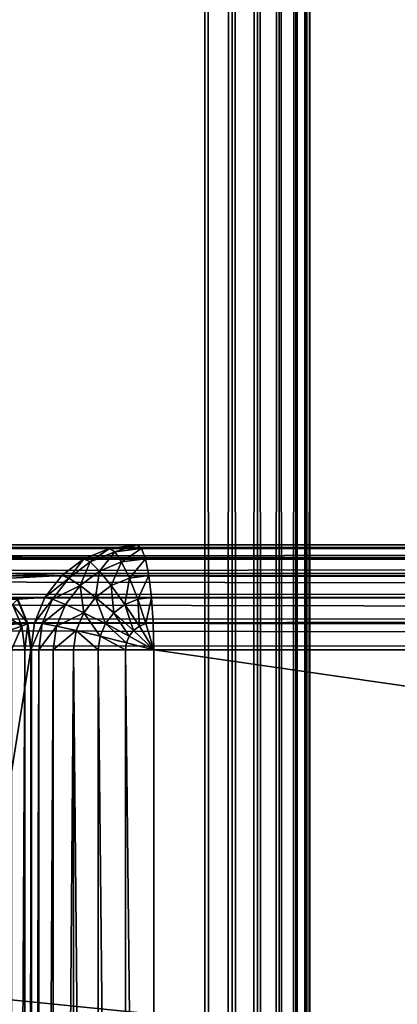
# Model space of a CAD drawing. Units: millimetres. Extents: x -80 to 4296, y -240 to 1560.
# Drawn here: x 1652 to 1663, y 1307 to 1335 of the extents above; entities that cross this region are included whole.
import ezdxf

# ---------------------------------------------------------------- set-up
doc = ezdxf.new("R2010")
doc.units = ezdxf.units.MM
doc.layers.get('0').update_dxf_attribs({"true_color": 0xff5454})

# ---------------------------------------------------------------- blocks, each defined once
blk = doc.blocks.new('Component_2')
for p, q in [((117, -237, 50), (117, 1557, 50)), ((117, -237), (117, 1557)), ((117.776, 1557, 49.898), (117.776, -237, 49.898)), ((117.776, 1557, 0.102), (117.776, -237, 0.102)), ((118.5, 1557, 49.598), (118.5, -237, 49.598)), ((118.5, 1557, 0.402), (118.5, -237, 0.402)), ((119.121, 1557, 49.121), (119.121, -237, 49.121)), ((119.121, 1557, 0.879), (119.121, -237, 0.879)), ((119.598, 1557, 1.5), (119.598, -237, 1.5)), ((119.598, 1557, 48.5), (119.598, -237, 48.5)), ((119.898, 1557, 47.776), (119.898, -237, 47.776)), ((119.898, 1557, 2.224), (119.898, -237, 2.224)), ((120, -237, 47), (120, 1557, 47)), ((120, -237, 3), (120, 1557, 3))]:
    blk.add_line(p, q)
mesh = blk.add_polyface()
corners = [(117, -237, 50), (3, 1557, 50), (3, -237, 50), (117, 1557, 50)]
mesh.append_faces([[corners[k] for k in face] for face in [(0, 1, 2), (1, 0, 3)]], dxfattribs={"vtx0": -1})
mesh = blk.add_polyface()
corners = [(117, 1557), (3, -237), (3, 1557), (117, -237)]
mesh.append_faces([[corners[k] for k in face] for face in [(0, 1, 2), (1, 0, 3)]], dxfattribs={"vtx0": -1})
mesh = blk.add_polyface()
corners = [(117.776, 1557, 0.102), (117, -237), (117, 1557), (117.776, -237, 0.102)]
mesh.append_faces([[corners[k] for k in face] for face in [(0, 1, 2), (1, 0, 3)]], dxfattribs={"vtx0": -1})
mesh = blk.add_polyface()
corners = [(117.776, -237, 49.898), (117, 1557, 50), (117, -237, 50), (117.776, 1557, 49.898)]
mesh.append_faces([[corners[k] for k in face] for face in [(0, 1, 2), (1, 0, 3)]], dxfattribs={"vtx0": -1})
mesh = blk.add_polyface()
corners = [(118.5, 1557, 0.402), (117.776, -237, 0.102), (117.776, 1557, 0.102), (118.5, -237, 0.402)]
mesh.append_faces([[corners[k] for k in face] for face in [(0, 1, 2), (1, 0, 3)]], dxfattribs={"vtx0": -1})
mesh = blk.add_polyface()
corners = [(118.5, -237, 49.598), (117.776, 1557, 49.898), (117.776, -237, 49.898), (118.5, 1557, 49.598)]
mesh.append_faces([[corners[k] for k in face] for face in [(0, 1, 2), (1, 0, 3)]], dxfattribs={"vtx0": -1})
mesh = blk.add_polyface()
corners = [(119.121, 1557, 0.879), (118.5, -237, 0.402), (118.5, 1557, 0.402), (119.121, -237, 0.879)]
mesh.append_faces([[corners[k] for k in face] for face in [(0, 1, 2), (1, 0, 3)]], dxfattribs={"vtx0": -1})
mesh = blk.add_polyface()
corners = [(119.121, -237, 49.121), (118.5, 1557, 49.598), (118.5, -237, 49.598), (119.121, 1557, 49.121)]
mesh.append_faces([[corners[k] for k in face] for face in [(0, 1, 2), (1, 0, 3)]], dxfattribs={"vtx0": -1})
mesh = blk.add_polyface()
corners = [(119.598, 1557, 48.5), (119.121, -237, 49.121), (119.598, -237, 48.5), (119.121, 1557, 49.121)]
mesh.append_faces([[corners[k] for k in face] for face in [(0, 1, 2), (1, 0, 3)]], dxfattribs={"vtx0": -1})
mesh = blk.add_polyface()
corners = [(119.121, 1557, 0.879), (119.598, -237, 1.5), (119.121, -237, 0.879), (119.598, 1557, 1.5)]
mesh.append_faces([[corners[k] for k in face] for face in [(0, 1, 2), (1, 0, 3)]], dxfattribs={"vtx0": -1})
mesh = blk.add_polyface()
corners = [(119.598, 1557, 1.5), (119.898, -237, 2.224), (119.598, -237, 1.5), (119.898, 1557, 2.224)]
mesh.append_faces([[corners[k] for k in face] for face in [(0, 1, 2), (1, 0, 3)]], dxfattribs={"vtx0": -1})
mesh = blk.add_polyface()
corners = [(119.898, 1557, 47.776), (119.598, -237, 48.5), (119.898, -237, 47.776), (119.598, 1557, 48.5)]
mesh.append_faces([[corners[k] for k in face] for face in [(0, 1, 2), (1, 0, 3)]], dxfattribs={"vtx0": -1})
mesh = blk.add_polyface()
corners = [(119.898, 1557, 2.224), (120, -237, 3), (119.898, -237, 2.224), (120, 1557, 3)]
mesh.append_faces([[corners[k] for k in face] for face in [(0, 1, 2), (1, 0, 3)]], dxfattribs={"vtx0": -1})
mesh = blk.add_polyface()
corners = [(120, 1557, 47), (119.898, -237, 47.776), (120, -237, 47), (119.898, 1557, 47.776)]
mesh.append_faces([[corners[k] for k in face] for face in [(0, 1, 2), (1, 0, 3)]], dxfattribs={"vtx0": -1})
mesh = blk.add_polyface()
corners = [(120, 1557, 3), (120, -237, 47), (120, -237, 3), (120, 1557, 47)]
mesh.append_faces([[corners[k] for k in face] for face in [(0, 1, 2), (1, 0, 3)]], dxfattribs={"vtx0": -1})
blk = doc.blocks.new('Group_14')
for p, q in [((14.435, 79.898, 77), (2.726, 79.898, 3)), ((544.275, 79.898, 2.224), (3.389, 79.898, 2.224)), ((3.512, 80, 3), (15.221, 80, 77)), ((544.128, 80, 3), (3.512, 80, 3)), ((14.435, 79.898, 77), (13.702, 79.598, 77)), ((15.221, 80, 77), (14.435, 79.898, 77)), ((14.435, 79.898, 77), (14.584, 79.799, 77.776)), ((15.344, 79.898, 77.776), (14.584, 79.799, 77.776)), ((15.221, 80, 77), (530.171, 80, 77)), ((15.344, 79.898, 77.776), (15.221, 80, 77)), ((15.344, 79.898, 77.776), (530.025, 79.898, 77.776)), ((15.458, 79.598, 78.5), (15.344, 79.898, 77.776)), ((13.702, 79.598, 77), (1.993, 79.598, 3)), ((544.411, 79.598, 1.5), (3.275, 79.598, 1.5)), ((13.702, 79.598, 77), (13.073, 79.121, 77)), ((13.702, 79.598, 77), (13.877, 79.51, 77.776)), ((14.584, 79.799, 77.776), (13.877, 79.51, 77.776)), ((14.584, 79.799, 77.776), (14.777, 79.51, 78.5)), ((15.458, 79.598, 78.5), (14.777, 79.51, 78.5)), ((15.458, 79.598, 78.5), (529.888, 79.598, 78.5)), ((15.557, 79.121, 79.121), (15.458, 79.598, 78.5)), ((13.877, 79.51, 77.776), (13.269, 79.049, 77.776)), ((13.877, 79.51, 77.776), (14.143, 79.25, 78.5)), ((14.777, 79.51, 78.5), (14.143, 79.25, 78.5)), ((14.777, 79.51, 78.5), (15.001, 79.049, 79.121)), ((13.073, 79.121, 77), (1.364, 79.121, 3)), ((544.528, 79.121, 0.879), (3.176, 79.121, 0.879)), ((13.073, 79.121, 77), (12.59, 78.5, 77)), ((13.269, 79.049, 77.776), (12.803, 78.449, 77.776)), ((13.073, 79.121, 77), (13.269, 79.049, 77.776)), ((13.269, 79.049, 77.776), (13.598, 78.837, 78.5)), ((14.143, 79.25, 78.5), (13.598, 78.837, 78.5)), ((14.143, 79.25, 78.5), (14.483, 78.837, 79.121)), ((15.001, 79.049, 79.121), (14.483, 78.837, 79.121)), ((15.557, 79.121, 79.121), (15.001, 79.049, 79.121)), ((15.001, 79.049, 79.121), (15.239, 78.449, 79.598)), ((15.557, 79.121, 79.121), (529.771, 79.121, 79.121)), ((15.632, 78.5, 79.598), (15.557, 79.121, 79.121)), ((13.598, 78.837, 78.5), (13.18, 78.299, 78.5)), ((13.598, 78.837, 78.5), (14.038, 78.5, 79.121)), ((14.483, 78.837, 79.121), (14.038, 78.5, 79.121)), ((14.483, 78.837, 79.121), (14.873, 78.299, 79.598)), ((12.59, 78.5, 77), (0.882, 78.5, 3)), ((544.618, 78.5, 0.402), (3.101, 78.5, 0.402)), ((12.59, 78.5, 77), (12.287, 77.776, 77)), ((12.59, 78.5, 77), (12.803, 78.449, 77.776)), ((14.038, 78.5, 79.121), (13.697, 78.061, 79.121)), ((14.038, 78.5, 79.121), (14.558, 78.061, 79.598)), ((15.632, 78.5, 79.598), (15.239, 78.449, 79.598)), ((15.679, 77.776, 79.898), (15.632, 78.5, 79.598)), ((15.632, 78.5, 79.598), (529.681, 78.5, 79.598)), ((12.803, 78.449, 77.776), (12.51, 77.75, 77.776)), ((12.803, 78.449, 77.776), (13.18, 78.299, 78.5)), ((13.18, 78.299, 78.5), (12.917, 77.672, 78.5)), ((13.18, 78.299, 78.5), (13.697, 78.061, 79.121)), ((14.873, 78.299, 79.598), (14.558, 78.061, 79.598)), ((15.239, 78.449, 79.598), (14.873, 78.299, 79.598)), ((14.873, 78.299, 79.598), (15.286, 77.672, 79.898)), ((15.239, 78.449, 79.598), (15.476, 77.75, 79.898)), ((13.697, 78.061, 79.121), (13.482, 77.549, 79.121)), ((13.697, 78.061, 79.121), (14.317, 77.75, 79.598)), ((14.558, 78.061, 79.598), (14.317, 77.75, 79.598)), ((14.558, 78.061, 79.598), (15.124, 77.549, 79.898)), ((12.287, 77.776, 77), (0.578, 77.776, 3)), ((544.675, 77.776, 0.102), (3.053, 77.776, 0.102)), ((12.287, 77.776, 77), (12.184, 77, 77)), ((12.287, 77.776, 77), (12.51, 77.75, 77.776)), ((12.51, 77.75, 77.776), (12.41, 77, 77.776)), ((12.51, 77.75, 77.776), (12.917, 77.672, 78.5)), ((12.917, 77.672, 78.5), (12.828, 77, 78.5)), ((12.917, 77.672, 78.5), (13.482, 77.549, 79.121)), ((14.317, 77.75, 79.598), (14.165, 77.388, 79.598)), ((14.317, 77.75, 79.598), (14.999, 77.388, 79.898)), ((15.286, 77.672, 79.898), (15.124, 77.549, 79.898)), ((15.476, 77.75, 79.898), (15.286, 77.672, 79.898)), ((15.286, 77.672, 79.898), (15.696, 77, 80)), ((15.679, 77.776, 79.898), (15.476, 77.75, 79.898)), ((15.476, 77.75, 79.898), (15.696, 77, 80)), ((15.679, 77.776, 79.898), (529.625, 77.776, 79.898)), ((15.696, 77, 80), (15.679, 77.776, 79.898)), ((13.482, 77.549, 79.121), (13.409, 77, 79.121)), ((13.482, 77.549, 79.121), (14.165, 77.388, 79.598)), ((14.165, 77.388, 79.598), (14.113, 77, 79.598)), ((14.165, 77.388, 79.598), (14.92, 77.201, 79.898)), ((14.999, 77.388, 79.898), (14.92, 77.201, 79.898)), ((15.124, 77.549, 79.898), (14.999, 77.388, 79.898)), ((14.999, 77.388, 79.898), (15.696, 77, 80)), ((15.124, 77.549, 79.898), (15.696, 77, 80)), ((14.92, 77.201, 79.898), (14.893, 77, 79.898)), ((14.92, 77.201, 79.898), (15.696, 77, 80)), ((12.184, 77, 77), (0.475, 77, 3)), ((3.037, 77), (544.694, 77)), ((12.41, 77, 77.776), (12.184, 77, 77)), ((12.184, 77, 77), (12.184, 3, 77)), ((12.828, 77, 78.5), (12.41, 77, 77.776)), ((12.41, 77, 77.776), (12.41, 3, 77.776)), ((12.828, 77, 78.5), (12.828, 3, 78.5)), ((13.409, 77, 79.121), (12.828, 77, 78.5)), ((14.113, 77, 79.598), (13.409, 77, 79.121)), ((13.409, 77, 79.121), (13.409, 3, 79.121)), ((14.113, 77, 79.598), (14.113, 3, 79.598)), ((14.893, 77, 79.898), (14.113, 77, 79.598)), ((14.893, 77, 79.898), (14.893, 3, 79.898)), ((15.696, 77, 80), (14.893, 77, 79.898)), ((529.605, 77, 80), (15.696, 77, 80)), ((15.696, 3, 80), (15.696, 77, 80))]:
    blk.add_line(p, q)
mesh = blk.add_polyface()
corners = [(13.702, 79.598, 77), (2.726, 79.898, 3), (1.993, 79.598, 3), (14.435, 79.898, 77)]
mesh.append_faces([[corners[k] for k in face] for face in [(0, 1, 2), (1, 0, 3)]], dxfattribs={"vtx0": -1})
mesh = blk.add_polyface()
corners = [(14.435, 79.898, 77), (3.512, 80, 3), (2.726, 79.898, 3), (15.221, 80, 77)]
mesh.append_faces([[corners[k] for k in face] for face in [(0, 1, 2), (1, 0, 3)]], dxfattribs={"vtx0": -1})
mesh = blk.add_polyface()
corners = [(3.389, 79.898, 2.224), (544.411, 79.598, 1.5), (3.275, 79.598, 1.5), (544.275, 79.898, 2.224)]
mesh.append_faces([[corners[k] for k in face] for face in [(0, 1, 2), (1, 0, 3)]], dxfattribs={"vtx0": -1})
mesh = blk.add_polyface()
corners = [(3.512, 80, 3), (544.275, 79.898, 2.224), (3.389, 79.898, 2.224), (544.128, 80, 3)]
mesh.append_faces([[corners[k] for k in face] for face in [(0, 1, 2), (1, 0, 3)]], dxfattribs={"vtx0": -1})
mesh = blk.add_polyface()
corners = [(15.221, 80, 77), (544.128, 80, 3), (3.512, 80, 3), (530.171, 80, 77)]
mesh.append_faces([[corners[k] for k in face] for face in [(0, 1, 2), (1, 0, 3)]], dxfattribs={"vtx0": -1})
mesh = blk.add_polyface()
corners = [(13.877, 79.51, 77.776), (14.435, 79.898, 77), (13.702, 79.598, 77), (14.584, 79.799, 77.776)]
mesh.append_faces([[corners[k] for k in face] for face in [(0, 1, 2), (1, 0, 3)]], dxfattribs={"vtx0": -1})
mesh = blk.add_polyface()
corners = [(14.584, 79.799, 77.776), (15.221, 80, 77), (14.435, 79.898, 77), (15.344, 79.898, 77.776)]
mesh.append_faces([[corners[k] for k in face] for face in [(0, 1, 2), (1, 0, 3)]], dxfattribs={"vtx0": -1})
mesh = blk.add_polyface()
corners = [(14.777, 79.51, 78.5), (15.344, 79.898, 77.776), (14.584, 79.799, 77.776), (15.458, 79.598, 78.5)]
mesh.append_faces([[corners[k] for k in face] for face in [(0, 1, 2), (1, 0, 3)]], dxfattribs={"vtx0": -1})
mesh = blk.add_polyface()
corners = [(15.344, 79.898, 77.776), (530.171, 80, 77), (15.221, 80, 77), (530.025, 79.898, 77.776)]
mesh.append_faces([[corners[k] for k in face] for face in [(0, 1, 2), (1, 0, 3)]], dxfattribs={"vtx0": -1})
mesh = blk.add_polyface()
corners = [(15.458, 79.598, 78.5), (530.025, 79.898, 77.776), (15.344, 79.898, 77.776), (529.888, 79.598, 78.5)]
mesh.append_faces([[corners[k] for k in face] for face in [(0, 1, 2), (1, 0, 3)]], dxfattribs={"vtx0": -1})
mesh = blk.add_polyface()
corners = [(13.073, 79.121, 77), (1.993, 79.598, 3), (1.364, 79.121, 3), (13.702, 79.598, 77)]
mesh.append_faces([[corners[k] for k in face] for face in [(0, 1, 2), (1, 0, 3)]], dxfattribs={"vtx0": -1})
mesh = blk.add_polyface()
corners = [(3.275, 79.598, 1.5), (544.528, 79.121, 0.879), (3.176, 79.121, 0.879), (544.411, 79.598, 1.5)]
mesh.append_faces([[corners[k] for k in face] for face in [(0, 1, 2), (1, 0, 3)]], dxfattribs={"vtx0": -1})
mesh = blk.add_polyface()
corners = [(13.269, 79.049, 77.776), (13.702, 79.598, 77), (13.073, 79.121, 77), (13.877, 79.51, 77.776)]
mesh.append_faces([[corners[k] for k in face] for face in [(0, 1, 2), (1, 0, 3)]], dxfattribs={"vtx0": -1})
mesh = blk.add_polyface()
corners = [(14.143, 79.25, 78.5), (14.584, 79.799, 77.776), (13.877, 79.51, 77.776), (14.777, 79.51, 78.5)]
mesh.append_faces([[corners[k] for k in face] for face in [(0, 1, 2), (1, 0, 3)]], dxfattribs={"vtx0": -1})
mesh = blk.add_polyface()
corners = [(15.001, 79.049, 79.121), (15.458, 79.598, 78.5), (14.777, 79.51, 78.5), (15.557, 79.121, 79.121)]
mesh.append_faces([[corners[k] for k in face] for face in [(0, 1, 2), (1, 0, 3)]], dxfattribs={"vtx0": -1})
mesh = blk.add_polyface()
corners = [(15.557, 79.121, 79.121), (529.888, 79.598, 78.5), (15.458, 79.598, 78.5), (529.771, 79.121, 79.121)]
mesh.append_faces([[corners[k] for k in face] for face in [(0, 1, 2), (1, 0, 3)]], dxfattribs={"vtx0": -1})
mesh = blk.add_polyface()
corners = [(13.598, 78.837, 78.5), (13.877, 79.51, 77.776), (13.269, 79.049, 77.776), (14.143, 79.25, 78.5)]
mesh.append_faces([[corners[k] for k in face] for face in [(0, 1, 2), (1, 0, 3)]], dxfattribs={"vtx0": -1})
mesh = blk.add_polyface()
corners = [(14.483, 78.837, 79.121), (14.777, 79.51, 78.5), (14.143, 79.25, 78.5), (15.001, 79.049, 79.121)]
mesh.append_faces([[corners[k] for k in face] for face in [(0, 1, 2), (1, 0, 3)]], dxfattribs={"vtx0": -1})
mesh = blk.add_polyface()
corners = [(13.073, 79.121, 77), (0.882, 78.5, 3), (12.59, 78.5, 77), (1.364, 79.121, 3)]
mesh.append_faces([[corners[k] for k in face] for face in [(0, 1, 2), (1, 0, 3)]], dxfattribs={"vtx0": -1})
mesh = blk.add_polyface()
corners = [(3.176, 79.121, 0.879), (544.618, 78.5, 0.402), (3.101, 78.5, 0.402), (544.528, 79.121, 0.879)]
mesh.append_faces([[corners[k] for k in face] for face in [(0, 1, 2), (1, 0, 3)]], dxfattribs={"vtx0": -1})
mesh = blk.add_polyface()
corners = [(13.269, 79.049, 77.776), (12.59, 78.5, 77), (12.803, 78.449, 77.776), (13.073, 79.121, 77)]
mesh.append_faces([[corners[k] for k in face] for face in [(0, 1, 2), (1, 0, 3)]], dxfattribs={"vtx0": -1})
mesh = blk.add_polyface()
corners = [(13.598, 78.837, 78.5), (12.803, 78.449, 77.776), (13.18, 78.299, 78.5), (13.269, 79.049, 77.776)]
mesh.append_faces([[corners[k] for k in face] for face in [(0, 1, 2), (1, 0, 3)]], dxfattribs={"vtx0": -1})
mesh = blk.add_polyface()
corners = [(14.038, 78.5, 79.121), (14.143, 79.25, 78.5), (13.598, 78.837, 78.5), (14.483, 78.837, 79.121)]
mesh.append_faces([[corners[k] for k in face] for face in [(0, 1, 2), (1, 0, 3)]], dxfattribs={"vtx0": -1})
mesh = blk.add_polyface()
corners = [(14.873, 78.299, 79.598), (15.001, 79.049, 79.121), (14.483, 78.837, 79.121), (15.239, 78.449, 79.598)]
mesh.append_faces([[corners[k] for k in face] for face in [(0, 1, 2), (1, 0, 3)]], dxfattribs={"vtx0": -1})
mesh = blk.add_polyface()
corners = [(15.239, 78.449, 79.598), (15.557, 79.121, 79.121), (15.001, 79.049, 79.121), (15.632, 78.5, 79.598)]
mesh.append_faces([[corners[k] for k in face] for face in [(0, 1, 2), (1, 0, 3)]], dxfattribs={"vtx0": -1})
mesh = blk.add_polyface()
corners = [(15.632, 78.5, 79.598), (529.771, 79.121, 79.121), (15.557, 79.121, 79.121), (529.681, 78.5, 79.598)]
mesh.append_faces([[corners[k] for k in face] for face in [(0, 1, 2), (1, 0, 3)]], dxfattribs={"vtx0": -1})
mesh = blk.add_polyface()
corners = [(13.697, 78.061, 79.121), (13.598, 78.837, 78.5), (13.18, 78.299, 78.5), (14.038, 78.5, 79.121)]
mesh.append_faces([[corners[k] for k in face] for face in [(0, 1, 2), (1, 0, 3)]], dxfattribs={"vtx0": -1})
mesh = blk.add_polyface()
corners = [(14.558, 78.061, 79.598), (14.483, 78.837, 79.121), (14.038, 78.5, 79.121), (14.873, 78.299, 79.598)]
mesh.append_faces([[corners[k] for k in face] for face in [(0, 1, 2), (1, 0, 3)]], dxfattribs={"vtx0": -1})
mesh = blk.add_polyface()
corners = [(12.59, 78.5, 77), (0.578, 77.776, 3), (12.287, 77.776, 77), (0.882, 78.5, 3)]
mesh.append_faces([[corners[k] for k in face] for face in [(0, 1, 2), (1, 0, 3)]], dxfattribs={"vtx0": -1})
mesh = blk.add_polyface()
corners = [(3.101, 78.5, 0.402), (544.675, 77.776, 0.102), (3.053, 77.776, 0.102), (544.618, 78.5, 0.402)]
mesh.append_faces([[corners[k] for k in face] for face in [(0, 1, 2), (1, 0, 3)]], dxfattribs={"vtx0": -1})
mesh = blk.add_polyface()
corners = [(12.803, 78.449, 77.776), (12.287, 77.776, 77), (12.51, 77.75, 77.776), (12.59, 78.5, 77)]
mesh.append_faces([[corners[k] for k in face] for face in [(0, 1, 2), (1, 0, 3)]], dxfattribs={"vtx0": -1})
mesh = blk.add_polyface()
corners = [(14.317, 77.75, 79.598), (14.038, 78.5, 79.121), (13.697, 78.061, 79.121), (14.558, 78.061, 79.598)]
mesh.append_faces([[corners[k] for k in face] for face in [(0, 1, 2), (1, 0, 3)]], dxfattribs={"vtx0": -1})
mesh = blk.add_polyface()
corners = [(15.476, 77.75, 79.898), (15.632, 78.5, 79.598), (15.239, 78.449, 79.598), (15.679, 77.776, 79.898)]
mesh.append_faces([[corners[k] for k in face] for face in [(0, 1, 2), (1, 0, 3)]], dxfattribs={"vtx0": -1})
mesh = blk.add_polyface()
corners = [(15.679, 77.776, 79.898), (529.681, 78.5, 79.598), (15.632, 78.5, 79.598), (529.625, 77.776, 79.898)]
mesh.append_faces([[corners[k] for k in face] for face in [(0, 1, 2), (1, 0, 3)]], dxfattribs={"vtx0": -1})
mesh = blk.add_polyface()
corners = [(13.18, 78.299, 78.5), (12.51, 77.75, 77.776), (12.917, 77.672, 78.5), (12.803, 78.449, 77.776)]
mesh.append_faces([[corners[k] for k in face] for face in [(0, 1, 2), (1, 0, 3)]], dxfattribs={"vtx0": -1})
mesh = blk.add_polyface()
corners = [(13.697, 78.061, 79.121), (12.917, 77.672, 78.5), (13.482, 77.549, 79.121), (13.18, 78.299, 78.5)]
mesh.append_faces([[corners[k] for k in face] for face in [(0, 1, 2), (1, 0, 3)]], dxfattribs={"vtx0": -1})
mesh = blk.add_polyface()
corners = [(15.124, 77.549, 79.898), (14.873, 78.299, 79.598), (14.558, 78.061, 79.598), (15.286, 77.672, 79.898)]
mesh.append_faces([[corners[k] for k in face] for face in [(0, 1, 2), (1, 0, 3)]], dxfattribs={"vtx0": -1})
mesh = blk.add_polyface()
corners = [(15.286, 77.672, 79.898), (15.239, 78.449, 79.598), (14.873, 78.299, 79.598), (15.476, 77.75, 79.898)]
mesh.append_faces([[corners[k] for k in face] for face in [(0, 1, 2), (1, 0, 3)]], dxfattribs={"vtx0": -1})
mesh = blk.add_polyface()
corners = [(14.165, 77.388, 79.598), (13.697, 78.061, 79.121), (13.482, 77.549, 79.121), (14.317, 77.75, 79.598)]
mesh.append_faces([[corners[k] for k in face] for face in [(0, 1, 2), (1, 0, 3)]], dxfattribs={"vtx0": -1})
mesh = blk.add_polyface()
corners = [(14.999, 77.388, 79.898), (14.558, 78.061, 79.598), (14.317, 77.75, 79.598), (15.124, 77.549, 79.898)]
mesh.append_faces([[corners[k] for k in face] for face in [(0, 1, 2), (1, 0, 3)]], dxfattribs={"vtx0": -1})
mesh = blk.add_polyface()
corners = [(12.287, 77.776, 77), (0.475, 77, 3), (12.184, 77, 77), (0.578, 77.776, 3)]
mesh.append_faces([[corners[k] for k in face] for face in [(0, 1, 2), (1, 0, 3)]], dxfattribs={"vtx0": -1})
mesh = blk.add_polyface()
corners = [(3.053, 77.776, 0.102), (544.694, 77), (3.037, 77), (544.675, 77.776, 0.102)]
mesh.append_faces([[corners[k] for k in face] for face in [(0, 1, 2), (1, 0, 3)]], dxfattribs={"vtx0": -1})
mesh = blk.add_polyface()
corners = [(12.51, 77.75, 77.776), (12.184, 77, 77), (12.41, 77, 77.776), (12.287, 77.776, 77)]
mesh.append_faces([[corners[k] for k in face] for face in [(0, 1, 2), (1, 0, 3)]], dxfattribs={"vtx0": -1})
mesh = blk.add_polyface()
corners = [(12.917, 77.672, 78.5), (12.41, 77, 77.776), (12.828, 77, 78.5), (12.51, 77.75, 77.776)]
mesh.append_faces([[corners[k] for k in face] for face in [(0, 1, 2), (1, 0, 3)]], dxfattribs={"vtx0": -1})
mesh = blk.add_polyface()
corners = [(13.482, 77.549, 79.121), (12.828, 77, 78.5), (13.409, 77, 79.121), (12.917, 77.672, 78.5)]
mesh.append_faces([[corners[k] for k in face] for face in [(0, 1, 2), (1, 0, 3)]], dxfattribs={"vtx0": -1})
mesh = blk.add_polyface()
corners = [(14.92, 77.201, 79.898), (14.317, 77.75, 79.598), (14.165, 77.388, 79.598), (14.999, 77.388, 79.898)]
mesh.append_faces([[corners[k] for k in face] for face in [(0, 1, 2), (1, 0, 3)]], dxfattribs={"vtx0": -1})
mesh = blk.add_polyface()
corners = [(15.696, 77, 80), (15.286, 77.672, 79.898), (15.124, 77.549, 79.898)]
mesh.append_faces([[corners[k] for k in face] for face in [(0, 1, 2)]])
mesh = blk.add_polyface()
corners = [(15.696, 77, 80), (15.476, 77.75, 79.898), (15.286, 77.672, 79.898)]
mesh.append_faces([[corners[k] for k in face] for face in [(0, 1, 2)]])
mesh = blk.add_polyface()
corners = [(15.696, 77, 80), (15.679, 77.776, 79.898), (15.476, 77.75, 79.898)]
mesh.append_faces([[corners[k] for k in face] for face in [(0, 1, 2)]])
mesh = blk.add_polyface()
corners = [(15.696, 77, 80), (529.625, 77.776, 79.898), (15.679, 77.776, 79.898), (529.605, 77, 80)]
mesh.append_faces([[corners[k] for k in face] for face in [(0, 1, 2), (1, 0, 3)]], dxfattribs={"vtx0": -1})
mesh = blk.add_polyface()
corners = [(14.113, 77, 79.598), (13.482, 77.549, 79.121), (13.409, 77, 79.121), (14.165, 77.388, 79.598)]
mesh.append_faces([[corners[k] for k in face] for face in [(0, 1, 2), (1, 0, 3)]], dxfattribs={"vtx0": -1})
mesh = blk.add_polyface()
corners = [(14.893, 77, 79.898), (14.165, 77.388, 79.598), (14.113, 77, 79.598), (14.92, 77.201, 79.898)]
mesh.append_faces([[corners[k] for k in face] for face in [(0, 1, 2), (1, 0, 3)]], dxfattribs={"vtx0": -1})
mesh = blk.add_polyface()
corners = [(15.696, 77, 80), (14.999, 77.388, 79.898), (14.92, 77.201, 79.898)]
mesh.append_faces([[corners[k] for k in face] for face in [(0, 1, 2)]])
mesh = blk.add_polyface()
corners = [(15.696, 77, 80), (15.124, 77.549, 79.898), (14.999, 77.388, 79.898)]
mesh.append_faces([[corners[k] for k in face] for face in [(0, 1, 2)]])
mesh = blk.add_polyface()
corners = [(15.696, 77, 80), (14.92, 77.201, 79.898), (14.893, 77, 79.898)]
mesh.append_faces([[corners[k] for k in face] for face in [(0, 1, 2)]])
mesh = blk.add_polyface()
corners = [(12.184, 77, 77), (0.475, 3, 3), (12.184, 3, 77), (0.475, 77, 3)]
mesh.append_faces([[corners[k] for k in face] for face in [(0, 1, 2), (1, 0, 3)]], dxfattribs={"vtx0": -1})
mesh = blk.add_polyface()
corners = [(544.694, 77), (3.037, 3), (3.037, 77), (544.694, 3)]
mesh.append_faces([[corners[k] for k in face] for face in [(0, 1, 2), (1, 0, 3)]], dxfattribs={"vtx0": -1})
mesh = blk.add_polyface()
corners = [(12.41, 77, 77.776), (12.184, 3, 77), (12.41, 3, 77.776), (12.184, 77, 77)]
mesh.append_faces([[corners[k] for k in face] for face in [(0, 1, 2), (1, 0, 3)]], dxfattribs={"vtx0": -1})
mesh = blk.add_polyface()
corners = [(12.828, 77, 78.5), (12.41, 3, 77.776), (12.828, 3, 78.5), (12.41, 77, 77.776)]
mesh.append_faces([[corners[k] for k in face] for face in [(0, 1, 2), (1, 0, 3)]], dxfattribs={"vtx0": -1})
mesh = blk.add_polyface()
corners = [(13.409, 77, 79.121), (12.828, 3, 78.5), (13.409, 3, 79.121), (12.828, 77, 78.5)]
mesh.append_faces([[corners[k] for k in face] for face in [(0, 1, 2), (1, 0, 3)]], dxfattribs={"vtx0": -1})
mesh = blk.add_polyface()
corners = [(14.113, 3, 79.598), (13.409, 77, 79.121), (13.409, 3, 79.121), (14.113, 77, 79.598)]
mesh.append_faces([[corners[k] for k in face] for face in [(0, 1, 2), (1, 0, 3)]], dxfattribs={"vtx0": -1})
mesh = blk.add_polyface()
corners = [(14.893, 3, 79.898), (14.113, 77, 79.598), (14.113, 3, 79.598), (14.893, 77, 79.898)]
mesh.append_faces([[corners[k] for k in face] for face in [(0, 1, 2), (1, 0, 3)]], dxfattribs={"vtx0": -1})
mesh = blk.add_polyface()
corners = [(15.696, 3, 80), (14.893, 77, 79.898), (14.893, 3, 79.898), (15.696, 77, 80)]
mesh.append_faces([[corners[k] for k in face] for face in [(0, 1, 2), (1, 0, 3)]], dxfattribs={"vtx0": -1})
mesh = blk.add_polyface()
corners = [(529.605, 3, 80), (15.696, 77, 80), (15.696, 3, 80), (529.605, 77, 80)]
mesh.append_faces([[corners[k] for k in face] for face in [(0, 1, 2), (1, 0, 3)]], dxfattribs={"vtx0": -1})
blk = doc.blocks.new('Group_15')
for p, q in [((3.389, 79.898, 52.224), (377.089, 79.898, 52.224)), ((3.512, 80, 53), (377.089, 80, 53)), ((759.083, 80, 127), (15.221, 80, 127)), ((758.936, 79.898, 127.776), (15.344, 79.898, 127.776)), ((3.275, 79.598, 51.5), (377.089, 79.598, 51.5)), ((758.8, 79.598, 128.5), (15.458, 79.598, 128.5)), ((3.176, 79.121, 50.879), (377.089, 79.121, 50.879)), ((758.682, 79.121, 129.121), (15.557, 79.121, 129.121)), ((3.101, 78.5, 50.402), (377.089, 78.5, 50.402)), ((758.593, 78.5, 129.598), (15.632, 78.5, 129.598)), ((3.053, 77.776, 50.102), (377.089, 77.776, 50.102)), ((758.536, 77.776, 129.898), (15.679, 77.776, 129.898)), ((377.089, 77, 50), (3.037, 77, 50)), ((15.696, 77, 130), (758.517, 77, 130))]:
    blk.add_line(p, q)
mesh = blk.add_polyface()
corners = [(3.275, 79.598, 51.5), (377.089, 79.898, 52.224), (377.089, 79.598, 51.5), (3.389, 79.898, 52.224)]
mesh.append_faces([[corners[k] for k in face] for face in [(0, 1, 2), (1, 0, 3)]], dxfattribs={"vtx0": -1})
mesh = blk.add_polyface()
corners = [(3.389, 79.898, 52.224), (377.089, 80, 53), (377.089, 79.898, 52.224), (3.512, 80, 53)]
mesh.append_faces([[corners[k] for k in face] for face in [(0, 1, 2), (1, 0, 3)]], dxfattribs={"vtx0": -1})
mesh = blk.add_polyface()
corners = [(15.221, 80, 127), (377.089, 80, 53), (3.512, 80, 53), (759.083, 80, 127), (773.04, 80, 53)]
mesh.append_faces([[corners[k] for k in face] for face in [(0, 1, 2), (1, 3, 4)]], dxfattribs={"vtx0": -1})
mesh.append_faces([[corners[k] for k in face] for face in [(3, 1, 0)]], dxfattribs={"vtx0": -1, "vtx1": -1})
mesh = blk.add_polyface()
corners = [(15.344, 79.898, 127.776), (759.083, 80, 127), (15.221, 80, 127), (758.936, 79.898, 127.776)]
mesh.append_faces([[corners[k] for k in face] for face in [(0, 1, 2), (1, 0, 3)]], dxfattribs={"vtx0": -1})
mesh = blk.add_polyface()
corners = [(15.458, 79.598, 128.5), (758.936, 79.898, 127.776), (15.344, 79.898, 127.776), (758.8, 79.598, 128.5)]
mesh.append_faces([[corners[k] for k in face] for face in [(0, 1, 2), (1, 0, 3)]], dxfattribs={"vtx0": -1})
mesh = blk.add_polyface()
corners = [(3.176, 79.121, 50.879), (377.089, 79.598, 51.5), (377.089, 79.121, 50.879), (3.275, 79.598, 51.5)]
mesh.append_faces([[corners[k] for k in face] for face in [(0, 1, 2), (1, 0, 3)]], dxfattribs={"vtx0": -1})
mesh = blk.add_polyface()
corners = [(15.557, 79.121, 129.121), (758.8, 79.598, 128.5), (15.458, 79.598, 128.5), (758.682, 79.121, 129.121)]
mesh.append_faces([[corners[k] for k in face] for face in [(0, 1, 2), (1, 0, 3)]], dxfattribs={"vtx0": -1})
mesh = blk.add_polyface()
corners = [(3.176, 79.121, 50.879), (377.089, 78.5, 50.402), (3.101, 78.5, 50.402), (377.089, 79.121, 50.879)]
mesh.append_faces([[corners[k] for k in face] for face in [(0, 1, 2), (1, 0, 3)]], dxfattribs={"vtx0": -1})
mesh = blk.add_polyface()
corners = [(15.632, 78.5, 129.598), (758.682, 79.121, 129.121), (15.557, 79.121, 129.121), (758.593, 78.5, 129.598)]
mesh.append_faces([[corners[k] for k in face] for face in [(0, 1, 2), (1, 0, 3)]], dxfattribs={"vtx0": -1})
mesh = blk.add_polyface()
corners = [(3.101, 78.5, 50.402), (377.089, 77.776, 50.102), (3.053, 77.776, 50.102), (377.089, 78.5, 50.402)]
mesh.append_faces([[corners[k] for k in face] for face in [(0, 1, 2), (1, 0, 3)]], dxfattribs={"vtx0": -1})
mesh = blk.add_polyface()
corners = [(15.679, 77.776, 129.898), (758.593, 78.5, 129.598), (15.632, 78.5, 129.598), (758.536, 77.776, 129.898)]
mesh.append_faces([[corners[k] for k in face] for face in [(0, 1, 2), (1, 0, 3)]], dxfattribs={"vtx0": -1})
mesh = blk.add_polyface()
corners = [(3.053, 77.776, 50.102), (377.089, 77, 50), (3.037, 77, 50), (377.089, 77.776, 50.102)]
mesh.append_faces([[corners[k] for k in face] for face in [(0, 1, 2), (1, 0, 3)]], dxfattribs={"vtx0": -1})
mesh = blk.add_polyface()
corners = [(15.696, 77, 130), (758.536, 77.776, 129.898), (15.679, 77.776, 129.898), (758.517, 77, 130)]
mesh.append_faces([[corners[k] for k in face] for face in [(0, 1, 2), (1, 0, 3)]], dxfattribs={"vtx0": -1})
mesh = blk.add_polyface()
corners = [(377.089, 77, 50), (3.037, 3, 50), (3.037, 77, 50), (377.089, 3, 50)]
mesh.append_faces([[corners[k] for k in face] for face in [(0, 1, 2), (1, 0, 3)]], dxfattribs={"vtx0": -1})
mesh = blk.add_polyface()
corners = [(758.517, 3, 130), (15.696, 77, 130), (15.696, 3, 130), (758.517, 77, 130)]
mesh.append_faces([[corners[k] for k in face] for face in [(0, 1, 2), (1, 0, 3)]], dxfattribs={"vtx0": -1})
blk = doc.blocks.new('Group_13')
for p, q in [((124.422, 77.776, 787), (124.118, 78.5, 787)), ((124.266, 77.672, 788.5), (124.003, 78.299, 788.5)), ((124.445, 77.75, 787.776), (124.152, 78.449, 787.776)), ((124.422, 77.776, 787), (0.371, 77.776, 3)), ((124.266, 77.672, 788.5), (123.898, 77.549, 789.121)), ((124.445, 77.75, 787.776), (124.266, 77.672, 788.5)), ((124.356, 77, 788.5), (124.266, 77.672, 788.5)), ((124.525, 77, 787), (124.422, 77.776, 787)), ((124.422, 77.776, 787), (124.445, 77.75, 787.776)), ((124.545, 77, 787.776), (124.445, 77.75, 787.776)), ((0.475, 77, 3), (124.525, 77, 787)), ((123.971, 77, 789.121), (124.356, 77, 788.5)), ((124.356, 77, 788.5), (124.356, 3, 788.5)), ((124.356, 77, 788.5), (124.545, 77, 787.776)), ((124.525, 77, 787), (124.525, 3, 787)), ((124.545, 77, 787.776), (124.525, 77, 787)), ((124.545, 77, 787.776), (124.545, 3, 787.776))]:
    blk.add_line(p, q)
mesh = blk.add_polyface()
corners = [(0.068, 78.5, 3), (124.422, 77.776, 787), (0.371, 77.776, 3), (124.118, 78.5, 787)]
mesh.append_faces([[corners[k] for k in face] for face in [(0, 1, 2), (1, 0, 3)]], dxfattribs={"vtx0": -1})
mesh = blk.add_polyface()
corners = [(124.422, 77.776, 787), (124.152, 78.449, 787.776), (124.445, 77.75, 787.776), (124.118, 78.5, 787)]
mesh.append_faces([[corners[k] for k in face] for face in [(0, 1, 2), (1, 0, 3)]], dxfattribs={"vtx0": -1})
mesh = blk.add_polyface()
corners = [(124.266, 77.672, 788.5), (123.684, 78.061, 789.121), (123.898, 77.549, 789.121), (124.003, 78.299, 788.5)]
mesh.append_faces([[corners[k] for k in face] for face in [(0, 1, 2), (1, 0, 3)]], dxfattribs={"vtx0": -1})
mesh = blk.add_polyface()
corners = [(124.445, 77.75, 787.776), (124.003, 78.299, 788.5), (124.266, 77.672, 788.5), (124.152, 78.449, 787.776)]
mesh.append_faces([[corners[k] for k in face] for face in [(0, 1, 2), (1, 0, 3)]], dxfattribs={"vtx0": -1})
mesh = blk.add_polyface()
corners = [(0.371, 77.776, 3), (124.525, 77, 787), (0.475, 77, 3), (124.422, 77.776, 787)]
mesh.append_faces([[corners[k] for k in face] for face in [(0, 1, 2), (1, 0, 3)]], dxfattribs={"vtx0": -1})
mesh = blk.add_polyface()
corners = [(124.266, 77.672, 788.5), (123.971, 77, 789.121), (124.356, 77, 788.5), (123.898, 77.549, 789.121)]
mesh.append_faces([[corners[k] for k in face] for face in [(0, 1, 2), (1, 0, 3)]], dxfattribs={"vtx0": -1})
mesh = blk.add_polyface()
corners = [(124.445, 77.75, 787.776), (124.356, 77, 788.5), (124.545, 77, 787.776), (124.266, 77.672, 788.5)]
mesh.append_faces([[corners[k] for k in face] for face in [(0, 1, 2), (1, 0, 3)]], dxfattribs={"vtx0": -1})
mesh = blk.add_polyface()
corners = [(124.422, 77.776, 787), (124.545, 77, 787.776), (124.525, 77, 787), (124.445, 77.75, 787.776)]
mesh.append_faces([[corners[k] for k in face] for face in [(0, 1, 2), (1, 0, 3)]], dxfattribs={"vtx0": -1})
mesh = blk.add_polyface()
corners = [(0.475, 77, 3), (124.525, 3, 787), (0.475, 3, 3), (124.525, 77, 787)]
mesh.append_faces([[corners[k] for k in face] for face in [(0, 1, 2), (1, 0, 3)]], dxfattribs={"vtx0": -1})
mesh = blk.add_polyface()
corners = [(124.356, 77, 788.5), (123.971, 3, 789.121), (124.356, 3, 788.5), (123.971, 77, 789.121)]
mesh.append_faces([[corners[k] for k in face] for face in [(0, 1, 2), (1, 0, 3)]], dxfattribs={"vtx0": -1})
mesh = blk.add_polyface()
corners = [(124.545, 77, 787.776), (124.356, 3, 788.5), (124.545, 3, 787.776), (124.356, 77, 788.5)]
mesh.append_faces([[corners[k] for k in face] for face in [(0, 1, 2), (1, 0, 3)]], dxfattribs={"vtx0": -1})
mesh = blk.add_polyface()
corners = [(124.525, 77, 787), (124.545, 3, 787.776), (124.525, 3, 787), (124.545, 77, 787.776)]
mesh.append_faces([[corners[k] for k in face] for face in [(0, 1, 2), (1, 0, 3)]], dxfattribs={"vtx0": -1})
blk = doc.blocks.new('Group_11')
for name, p in [('Group_13', (80, 0)), ('Group_15', (87.911, 0))]:
    blk.add_blockref(name, p)
blk = doc.blocks.new('Group_10')
for name, p in [('Group_11', (0, 0)), ('Group_14', (192.342, 0, 710))]:
    blk.add_blockref(name, p)
blk = doc.blocks.new('Group_5')
at = {"color": 250, "true_color": 0x282828}
blk.add_blockref('Group_10', (0, 1240), dxfattribs=at)
blk = doc.blocks.new('Group_25')
at = {"color": 8, "true_color": 0x737174}
blk.add_blockref('Component_2', (92.5, 240, 790), dxfattribs=at)
blk.add_blockref('Group_5', (0, 240))

msp = doc.modelspace()

# ---------------------------------------------------------------- block references
at = {"color": 250, "true_color": 0x282828}
msp.add_blockref('Group_25', (1448, -240), dxfattribs=at)

doc.saveas('drawing.dxf')
